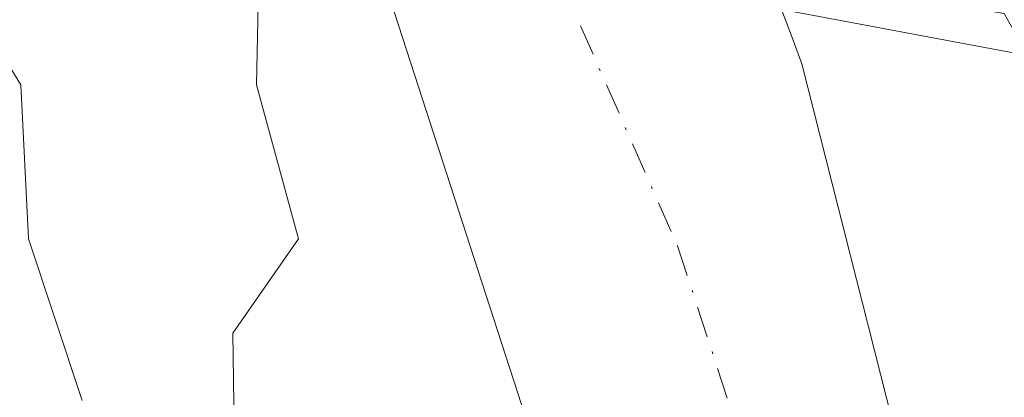
# Model space of a CAD drawing. Units: metres. Extents: x 610637 to 614079, y 4743198 to 4745570.
# Drawn here: x 613816 to 613857, y 4743820 to 4743836 of the extents above; entities that cross this region are included whole.
import ezdxf

# ---------------------------------------------------------------- set-up
doc = ezdxf.new("R2010")
doc.units = ezdxf.units.M
doc.header["$MEASUREMENT"] = 0
doc.linetypes.add('DGN Style 4', pattern=[2.6384748266838614, 1.318413404963828, -0.6592067024819142, 0.001648016756204785, -0.6592067024819142])
for name, color, linetype, lineweight in [('Arbolado forestal CxS', 92, 'Continuous', 0), ('Corriente natural Cxs', 4, 'Continuous', 13), ('Corriente natural eje', 4, 'DGN Style 4', 0), ('Curva de nivel normal', 30, 'Continuous', 0), ('Pista pavimentada eje oculto', 253, 'DGN Style 4', 0), ('Puente Cxs', 1, 'Continuous', 13), ('Suelo desnudo CxS', 253, 'Continuous', 0)]:
    doc.layers.add(name, color=color, linetype=linetype, lineweight=lineweight)

# ---------------------------------------------------------------- blocks, each defined once
blk = doc.blocks.new('*U26')
at = {"layer": 'Suelo desnudo CxS', "color": 253, "linetype": 'Continuous', "lineweight": 0}
for points in [[(613817.9200999998, 4743904.520099999, 430.3794999999955), (613824.7200999996, 4743887.800100001, 429.8340000000026), (613837.6401000004, 4743861.1601, 430.3325999999943), (613839.8674, 4743856.009400001, 430.3831999999966), (613840.7152000006, 4743854.049000001, 430.3439999999973), (613841.0000999998, 4743853.390100001, 430.2979999999953), (613844.8000999996, 4743844.600099999, 430.764599999995), (613845.8477999996, 4743841.8062, 430.7860999999976), (613847.3139000004, 4743837.896600001, 430.2967999999965), (613847.8951000003, 4743836.346700001, 430.1325999999972), (613848.3400999998, 4743835.1601, 430.0240999999951), (613848.7501999997, 4743834.040100001, 429.9233999999997), (613852.8701, 4743817.800100001, 429.1178000000073), (613854.7901, 4743812.6801, 429.1315999999933), (613858.1901000004, 4743807.0001, 429.170100000003)], [(613859.2701000003, 4743780.360099999, 429.1815000000061), (613854.2301000003, 4743784.600099999, 429.1489000000002), (613850.4301000005, 4743788.360099999, 429.3111999999965), (613846.9901000002, 4743793.5601, 429.6588000000047), (613844.2301000003, 4743798.840100001, 430.1742999999988), (613842.1101000002, 4743803.800100001, 430.3338999999978), (613839.9101, 4743810.200099999, 431.0684000000037), (613831.4801000003, 4743836.200099999, 431.9382000000041), (613830.3300999999, 4743838.710100001, 433.3282000000036), (613829.8630999997, 4743839.727700001, 434.1398000000045), (613829.2133, 4743841.1436, 435.2688999999955), (613824.8000999996, 4743850.7601, 435.5761000000057), (613822.1001000004, 4743857.2601, 432.851800000004), (613821.9763000002, 4743857.558499999, 432.7737999999954), (613821.9746000003, 4743857.5624, 432.7741999999998), (613821.9676999999, 4743857.579, 432.7756999999983), (613821.4973999998, 4743858.712099999, 432.8270000000048), (613811.8800999997, 4743881.880100001, 430.7244999999967), (613799.3201000001, 4743907.5601, 430.9156999999978)]]:
    blk.add_polyline3d(points, dxfattribs=at)

msp = doc.modelspace()

# ---------------------------------------------------------------- linework, layer by layer
at = {"layer": 'Arbolado forestal CxS', "color": 92, "linetype": 'Continuous', "lineweight": 0}
for points in [[(613798.0957000004, 4743810.245300001, 441.2421999999933), (613782.1133000003, 4743825.5601, 440.8230999999942), (613775.2078999998, 4743832.187100001, 441.0488999999943), (613764.7462999999, 4743842.2141, 441.055600000007), (613768.3262999998, 4743846.240499999, 440.7209000000003), (613773.0447000006, 4743848.079700001, 440.5130000000063), (613778.9101, 4743848.346100001, 440.3080000000046), (613785.8611000003, 4743848.661699999, 440.2079999999987), (613797.3176999995, 4743846.7489, 440.1303000000044), (613818.0761000002, 4743843.2755, 439.9229999999953), (613822.8224999999, 4743842.481500001, 439.6150999999954), (613822.8910999997, 4743842.4669, 439.5809000000008), (613823.2144999999, 4743842.389900001, 439.4171999999963), (613823.2906999999, 4743842.366900001, 439.3776000000071), (613827.8107000003, 4743841.3969, 436.7084000000032), (613827.9102999996, 4743841.3773, 436.6055999999954), (613829.2133, 4743841.1436, 435.2688999999955), (613829.8630999997, 4743839.727700001, 434.1398000000045), (613830.3300999999, 4743838.710100001, 433.3282000000036), (613831.4801000003, 4743836.200099999, 431.9382000000041), (613839.9101, 4743810.200099999, 431.0684000000037)], [(613829.2133, 4743841.1436, 435.2688999999955), (613829.8630999997, 4743839.727700001, 434.1398000000045), (613830.3300999999, 4743838.710100001, 433.3282000000036), (613831.4801000003, 4743836.200099999, 431.9382000000041), (613839.9101, 4743810.200099999, 431.0684000000037), (613842.1101000002, 4743803.800100001, 430.3338999999978), (613844.2301000003, 4743798.840100001, 430.1742999999988), (613846.9901000002, 4743793.5601, 429.6588000000047), (613850.4301000005, 4743788.360099999, 429.3111999999965), (613854.2301000003, 4743784.600099999, 429.1489000000002), (613859.2701000003, 4743780.360099999, 429.1815000000061), (613865.2701000003, 4743775.640100001, 429.4548000000068), (613871.2301000003, 4743771.4801, 429.5114000000031), (613882.9501999998, 4743764.440099999, 429.5525000000052), (613888.9101, 4743761.5601, 429.6021999999939), (613902.0701000001, 4743755.960100001, 429.5669999999955), (613946.6700999998, 4743740.7601, 430.0218000000023)], [(613847.3139000004, 4743837.896600001, 430.2967999999965), (613847.8951000003, 4743836.346700001, 430.1325999999972), (613848.3400999998, 4743835.1601, 430.0240999999951), (613848.7501999997, 4743834.040100001, 429.9233999999997), (613852.8701, 4743817.800100001, 429.1178000000073), (613854.7901, 4743812.6801, 429.1315999999933), (613858.1901000004, 4743807.0001, 429.170100000003), (613865.8701, 4743797.3201, 430.375199999995), (613874.7500999998, 4743788.520099999, 431.272100000002), (613877.4609000003, 4743786.321000001, 431.4992000000057), (613884.7100999998, 4743780.440099999, 431.3007000000071), (613890.0301999999, 4743777.0001, 431.2363999999943), (613895.5900999998, 4743774.360099999, 431.0161999999983), (613913.7100999998, 4743768.200099999, 431.4138999999996), (613919.1233000001, 4743766.5847, 431.0007000000041)]]:
    msp.add_polyline3d(points, dxfattribs=at)
msp.add_polyline3d([(613857.3428999997, 4743836.1779, 435.8879000000015), (613858.8586999997, 4743833.454700001, 433.3426000000036), (613864.1577000003, 4743823.934699999, 432.1111999999994), (613888.0060999999, 4743799.499500001, 432.1892999999982), (613954.5686999997, 4743764.5997, 432.0617999999959), (613919.1233000001, 4743766.5847, 431.0007000000041), (613913.7100999998, 4743768.200099999, 431.4138999999996), (613895.5900999998, 4743774.360099999, 431.0161999999983), (613890.0301999999, 4743777.0001, 431.2363999999943), (613884.7100999998, 4743780.440099999, 431.3007000000071), (613877.4609000003, 4743786.321000001, 431.4992000000057), (613874.7500999998, 4743788.520099999, 431.272100000002), (613865.8701, 4743797.3201, 430.375199999995), (613858.1901000004, 4743807.0001, 429.170100000003), (613854.7901, 4743812.6801, 429.1315999999933), (613852.8701, 4743817.800100001, 429.1178000000073), (613848.7501999997, 4743834.040100001, 429.9233999999997), (613848.3400999998, 4743835.1601, 430.0240999999951), (613847.8951000003, 4743836.346700001, 430.1325999999972), (613847.3139000004, 4743837.896600001, 430.2967999999965), (613849.9436999997, 4743837.424900001, 430.7556000000041)], close=True, dxfattribs=at)
at = {"layer": 'Corriente natural Cxs', "color": 4, "linetype": 'Continuous', "lineweight": 13}
for points in [[(613859.2701000003, 4743780.360099999, 429.1815000000061), (613854.2301000003, 4743784.600099999, 429.1489000000002), (613850.4301000005, 4743788.360099999, 429.3111999999965), (613846.9901000002, 4743793.5601, 429.6588000000047), (613844.2301000003, 4743798.840100001, 430.1742999999988), (613842.1101000002, 4743803.800100001, 430.3338999999978), (613839.9101, 4743810.200099999, 431.0684000000037), (613831.4801000003, 4743836.200099999, 431.9382000000041), (613830.3300999999, 4743838.710100001, 433.3282000000036), (613829.8630999997, 4743839.727700001, 434.1398000000045), (613838.2638999998, 4743838.1525, 430.3801999999997), (613847.8951000003, 4743836.346700001, 430.1325999999972), (613848.3400999998, 4743835.1601, 430.0240999999951), (613848.7500999998, 4743834.040100001, 429.9233999999997), (613852.8701, 4743817.800100001, 429.1178000000073), (613854.7901, 4743812.6801, 429.1315999999933), (613858.1901000004, 4743807.0001, 429.170100000003)], [(613946.6700999998, 4743740.7601, 430.0218000000023), (613902.0701000001, 4743755.960100001, 429.5669999999955), (613888.9101, 4743761.5601, 429.6021999999939), (613882.9501, 4743764.440099999, 429.5525000000052), (613871.2301000003, 4743771.4801, 429.5114000000031), (613865.2701000003, 4743775.640100001, 429.4548000000068), (613859.2701000003, 4743780.360099999, 429.1815000000061), (613854.2301000003, 4743784.600099999, 429.1489000000002), (613850.4301000005, 4743788.360099999, 429.3111999999965), (613846.9901000002, 4743793.5601, 429.6588000000047), (613844.2301000003, 4743798.840100001, 430.1742999999988), (613842.1101000002, 4743803.800100001, 430.3338999999978), (613839.9101, 4743810.200099999, 431.0684000000037), (613831.4801000003, 4743836.200099999, 431.9382000000041), (613830.3300999999, 4743838.710100001, 433.3282000000036), (613829.8630999997, 4743839.727700001, 434.1398000000045)], [(613847.8951000003, 4743836.346700001, 430.1325999999972), (613848.3400999998, 4743835.1601, 430.0240999999951), (613848.7500999998, 4743834.040100001, 429.9233999999997), (613852.8701, 4743817.800100001, 429.1178000000073), (613854.7901, 4743812.6801, 429.1315999999933), (613858.1901000004, 4743807.0001, 429.170100000003), (613865.8701, 4743797.3201, 430.375199999995), (613874.7500999998, 4743788.520099999, 431.272100000002), (613877.4609000003, 4743786.321000001, 431.4992000000057), (613884.7100999998, 4743780.440099999, 431.3007000000071), (613890.0301000001, 4743777.0001, 431.2363999999943), (613895.5900999998, 4743774.360099999, 431.0161999999983), (613913.7100999998, 4743768.200099999, 431.4138999999996), (613919.1233000001, 4743766.5847, 431.0007000000041), (613938.9101, 4743760.6801, 430.1655000000028), (613944.3101000005, 4743758.7601, 429.8684000000067), (613955.9501, 4743753.800100001, 429.9714999999997), (613961.6300999997, 4743749.880100001, 430.5203000000038), (613967.5900999998, 4743745.0801, 431.5198999999994), (613972.0301000001, 4743742.280099999, 431.7292000000016)]]:
    msp.add_polyline3d(points, dxfattribs=at)
at = {"layer": 'Corriente natural eje', "color": 4, "linetype": 'DGN Style 4', "lineweight": 0}
msp.add_polyline3d([(613838.2638999998, 4743838.1525, 430.3801999999997), (613843.4830999998, 4743826.306600001, 429.1457999999984), (613847.9291000003, 4743812.681600001, 429.2116999999998), (613853.0081000002, 4743799.583699999, 429.147299999997), (613857.7706000004, 4743792.1753, 428.8702000000048), (613862.2685000002, 4743785.825300001, 428.8736000000063), (613868.3540000003, 4743780.533600001, 429.0478000000003), (613876.5560999997, 4743776.035700001, 429.1310999999987), (613889.5207000002, 4743769.4211, 429.0301000000036), (613922.8581999998, 4743756.9857, 429.0598999999929), (613941.3790999996, 4743750.9002, 428.9968999999983), (613952.7561999997, 4743745.8731, 429.5584999999992), (613963.0750000002, 4743740.846000001, 429.9986000000063), (613970.7089000001, 4743736.863100001, 430.8065999999963)], dxfattribs=at)
at = {"layer": 'Curva de nivel normal', "color": 30, "linetype": 'Continuous', "lineweight": 0, "flags": 128}
for points, elevation in [([(613826.4490999999, 4743840.367699999), (613825.7400000002, 4743838.609999999), (613825.6200000001, 4743833.140000001), (613827.4000000004, 4743826.609999999), (613824.6200000001, 4743822.609999999), (613824.7300000006, 4743814.609999999), (613829.0899999999, 4743795.880000001), (613838.8300000001, 4743778.350000001), (613840.6200000001, 4743776.609999999), (613846.8200000003, 4743774.34), (613853.6600000003, 4743767.180000001), (613861.0899999999, 4743765.84), (613871.0499999998, 4743760.57), (613883.0899999999, 4743755.199999999), (613888.3399999999, 4743751.859999999), (613893.4500000002, 4743750.970000001), (613897.3099999996, 4743748.83), (613903.7400000002, 4743749.26), (613913.29, 4743744.810000001), (613920.4000000004, 4743742.609999999)], 435), ([(613818.2300000006, 4743819.75), (613815.9500000002, 4743826.609999999), (613815.6299999999, 4743833.15), (613811.8200000003, 4743839.34)], 440)]:
    msp.add_lwpolyline(points, dxfattribs=dict(at, elevation=elevation))
at = {"layer": 'Pista pavimentada eje oculto', "color": 253, "linetype": 'DGN Style 4', "lineweight": 0, "extrusion": (-0.8382158857437262, -0.5453385451677188, 6.420000106558219e-06), "elevation": -3101547.255147886, "flags": 128}
msp.add_lwpolyline([(-3641613.511081516, 457.8351337181658), (-3641602.687201129, 460.7009337174999), (-3641594.496872285, 461.3288337182296), (-3641591.286731322, 458.801133718186)], dxfattribs=at)
at = {"layer": 'Puente Cxs', "color": 1, "linetype": 'Continuous', "lineweight": 13}
msp.add_polyline3d([(613878.8201000001, 4743835.600099999, 439.2909000000073), (613881.2100999998, 4743830.100099999, 438.6965999999957), (613825.6901000004, 4743840.5101, 442.0255999999936), (613823.9200999998, 4743845.300100001, 439.8371000000043), (613821.0301000001, 4743853.040100001, 438.8935000000056), (613819.1601, 4743858.090100001, 440.3867999999929), (613873.4600999998, 4743847.9101, 436.959799999997), (613875.4801000003, 4743843.2501, 438.795499999993)], close=True, dxfattribs=at)
msp.add_polyline3d([(613878.8201000001, 4743835.600099999, 439.2909000000073), (613881.2100999998, 4743830.100099999, 438.6965999999957), (613825.6901000004, 4743840.5101, 442.0255999999936), (613823.9200999998, 4743845.300100001, 439.8371000000043), (613821.0301000001, 4743853.040100001, 438.8935000000056), (613819.1601, 4743858.090100001, 440.3867999999929), (613873.4600999998, 4743847.9101, 436.959799999997), (613875.4801000003, 4743843.2501, 438.795499999993), (613878.8201000001, 4743835.600099999, 439.2909000000073)], dxfattribs=at)
at = {"layer": 'Suelo desnudo CxS', "color": 253, "linetype": 'Continuous', "lineweight": 0}
for points in [[(613829.2133, 4743841.1436, 435.2688999999955), (613829.8630999997, 4743839.727700001, 434.1398000000045), (613830.3300999999, 4743838.710100001, 433.3282000000036), (613831.4801000003, 4743836.200099999, 431.9382000000041), (613839.9101, 4743810.200099999, 431.0684000000037), (613842.1101000002, 4743803.800100001, 430.3338999999978), (613844.2301000003, 4743798.840100001, 430.1742999999988), (613846.9901000002, 4743793.5601, 429.6588000000047), (613850.4301000005, 4743788.360099999, 429.3111999999965), (613854.2301000003, 4743784.600099999, 429.1489000000002), (613859.2701000003, 4743780.360099999, 429.1815000000061), (613865.2701000003, 4743775.640100001, 429.4548000000068), (613871.2301000003, 4743771.4801, 429.5114000000031), (613882.9501999998, 4743764.440099999, 429.5525000000052), (613888.9101, 4743761.5601, 429.6021999999939), (613902.0701000001, 4743755.960100001, 429.5669999999955), (613946.6700999998, 4743740.7601, 430.0218000000023)], [(613847.3139000004, 4743837.896600001, 430.2967999999965), (613847.8951000003, 4743836.346700001, 430.1325999999972), (613848.3400999998, 4743835.1601, 430.0240999999951), (613848.7501999997, 4743834.040100001, 429.9233999999997), (613852.8701, 4743817.800100001, 429.1178000000073), (613854.7901, 4743812.6801, 429.1315999999933), (613858.1901000004, 4743807.0001, 429.170100000003), (613865.8701, 4743797.3201, 430.375199999995), (613874.7500999998, 4743788.520099999, 431.272100000002), (613877.4609000003, 4743786.321000001, 431.4992000000057), (613884.7100999998, 4743780.440099999, 431.3007000000071), (613890.0301999999, 4743777.0001, 431.2363999999943), (613895.5900999998, 4743774.360099999, 431.0161999999983), (613913.7100999998, 4743768.200099999, 431.4138999999996), (613919.1233000001, 4743766.5847, 431.0007000000041)]]:
    msp.add_polyline3d(points, dxfattribs=at)

# ---------------------------------------------------------------- block references
msp.add_blockref('*U26', (0, 0), dxfattribs=at)

doc.saveas('drawing.dxf')
